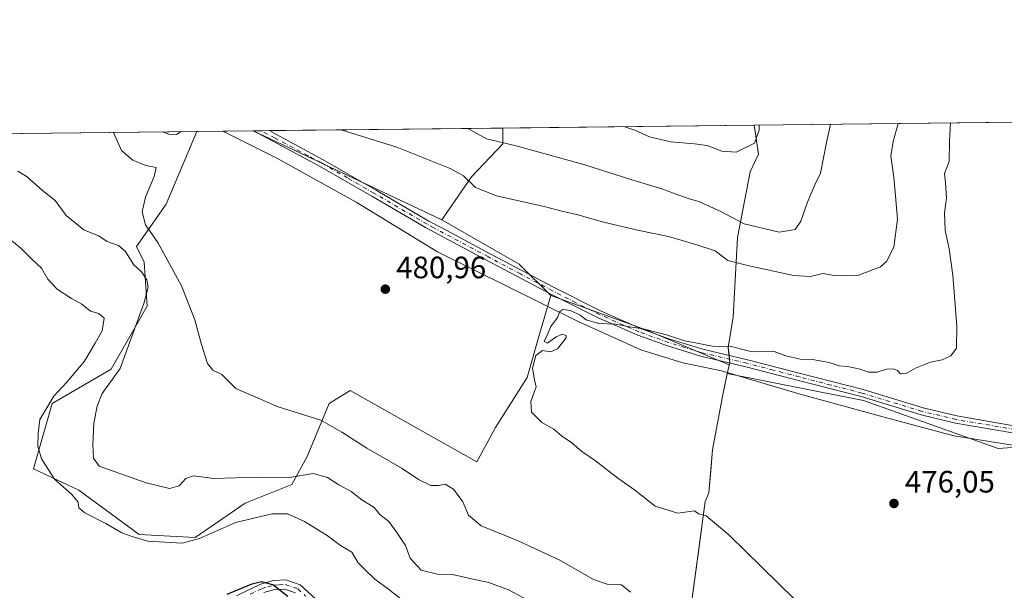
# Model space of a CAD drawing. Units: metres. Extents: x 576928 to 580392, y 4712663 to 4715017.
# Drawn here: x 577098 to 577417, y 4714832 to 4715017 of the extents above; entities that cross this region are included whole.
import ezdxf

# ---------------------------------------------------------------- set-up
doc = ezdxf.new("R2010")
doc.units = ezdxf.units.M
doc.header["$MEASUREMENT"] = 0
doc.linetypes.add('DGN Style 4', pattern=[2.6384748266838614, 1.318413404963828, -0.6592067024819142, 0.001648016756204785, -0.6592067024819142])
for name, color, linetype, lineweight in [('Camino Cxs', 7, 'Continuous', 0), ('Camino eje', 30, 'DGN Style 4', 13), ('Comarca CxS', 21, 'Continuous', 0), ('Comunidad Autónoma CxS', 142, 'Continuous', 0), ('Corriente natural lineal', 142, 'Continuous', 13), ('Cultivos herbáceos CxS', 92, 'Continuous', 0), ('Cultivos leñosos CxS', 92, 'Continuous', 0), ('Curva de nivel maestra', 30, 'Continuous', 30), ('Curva de nivel normal', 30, 'Continuous', 0), ('Huerta CxS', 92, 'Continuous', 0), ('Municipio', 91, 'Continuous', 13), ('Municipio CxS', 4, 'Continuous', 0), ('Pista no pavimentada Cxs', 111, 'Continuous', 0), ('Pista no pavimentada eje', 91, 'DGN Style 4', 0), ('Provincia CxS', 1, 'Continuous', 0), ('Punto de cota en terreno', 7, 'Continuous', 0), ('Rótulo de punto de cota en terreno', 7, 'Continuous', 0)]:
    doc.layers.add(name, color=color, linetype=linetype, lineweight=lineweight)
doc.styles.add('Style-Arial', font='txt')

# ---------------------------------------------------------------- blocks, each defined once
blk = doc.blocks.new('*U18')
at = {"layer": 'Cultivos leñosos CxS', "color": 92, "linetype": 'Continuous', "lineweight": 0}
for points in [[(577434.3820000002, 4714879.4439, 475.9496000000072), (577414.6009000001, 4714878.1019, 476.1561999999976), (577371.0412999997, 4714893.6063, 477.882700000002), (577366.6454999996, 4714894.4727, 477.8742999999959), (577326.9297000002, 4714902.301700001, 478.5032999999967), (577325.6765000002, 4714896.515100001, 478.8046999999933), (577325.2169000005, 4714894.3851, 478.7209000000003), (577322.1564999997, 4714877.614900001, 478.2102000000014), (577320.8963000001, 4714863.755100001, 479.2185999999929), (577319.7268000003, 4714860.9649, 479.5412000000069), (577317.8756999997, 4714847.122500001, 481.0335999999952), (577315.3195000002, 4714827.997099999, 482.7571000000025), (577312.0148999998, 4714803.274900001, 485.3479999999981), (577309.2547000004, 4714759.664100001, 491.7051999999967), (577308.5226999996, 4714700.7839, 500.1086000000069), (577308.8327000003, 4714695.1841, 501.3641999999964), (577309.8529000003, 4714676.354499999, 503.9719000000041), (577310.8523000004, 4714657.7741, 507.565499999997), (577311.3261000002, 4714653.781099999, 508.7151000000013), (577330.9748999998, 4714641.011700001, 503.8533000000025), (577334.6277000001, 4714638.6373, 503.3396999999969), (577365.7323000003, 4714612.9553, 498.0160000000033), (577385.4287, 4714596.691299999, 496.1817000000011), (577422.7281, 4714562.397100001, 490.1255999999995)], [(576927.8700000001, 4714978.07, 501.9511999999959), (577155.1261999998, 4714980.644900001, 484.885500000004), (577145.1520999996, 4714957.158500001, 483.8923000000068), (577135.5607000003, 4714943.456700001, 487.5209000000032), (577138.1133000003, 4714938.373299999, 488.7229999999981), (577139.0607000003, 4714924.0821, 491.0139000000054), (577127.3812999995, 4714903.717700001, 491.9085000000051), (577108.2270000001, 4714892.622099999, 495.597299999994), (577102.1778999995, 4714871.4417, 496.6113999999943), (577116.8815000001, 4714864.572699999, 493.1309000000037), (577136.4533000002, 4714850.2587, 494.148199999996), (577154.5992999999, 4714849.250700001, 494.6686000000045), (577170.7295000004, 4714860.3453, 491.5942000000068), (577185.8509000001, 4714866.3979, 490.0757000000012), (577190.8916999997, 4714875.474300001, 487.4133000000002), (577197.9489000002, 4714892.621099999, 483.9214999999967), (577204.7988999998, 4714896.782500001, 482.7516000000033), (577231.7768999999, 4714881.6063, 482.2782000000007), (577245.8158999998, 4714873.708900001, 482.5439999999944), (577251.7982999999, 4714884.817700001, 481.0883000000031), (577262.0528999995, 4714901.054300001, 480.6175999999978), (577265.8986000001, 4714914.299900001, 480.5564000000013), (577269.7443000004, 4714927.545100001, 480.7878000000055), (577300.5078999996, 4714916.4353, 480.5761999999959), (577327.5427999999, 4714905.131100001, 479.0145000000048), (577327.7166999998, 4714905.934900001, 479.1916000000056), (577327.4769000001, 4714908.4747, 479.7554999999993), (577327.2467999998, 4714910.7751, 480.2853999999934), (577328.8570999998, 4714920.555299999, 481.3138999999938), (577330.2071000002, 4714946.365300001, 488.3947999999946), (577334.3180999998, 4714967.585100001, 494.0426000000007), (577337.0380999995, 4714973.285499999, 495.0944000000018), (577335.8570999998, 4714981.3433, 496.5804999999964), (577335.6593000004, 4714982.690500001, 496.7090000000026), (577420.1826, 4714983.648200001, 479.3845000000001)]]:
    blk.add_polyline3d(points, dxfattribs=at)
blk.add_polyline3d([(577244.0904999999, 4714965.937700001, 486.0914000000049), (577234.4870999996, 4714952.065500001, 483.1236000000063), (577173.3432, 4714980.851299999, 484.3098000000027), (577254.2281, 4714981.7678, 493.186600000001), (577254.2281, 4714976.608700001, 491.2143000000069)], close=True, dxfattribs=at)
blk = doc.blocks.new('*U19')
at = {"layer": 'Cultivos herbáceos CxS', "color": 92, "linetype": 'Continuous', "lineweight": 0}
blk.add_polyline3d([(577422.7281, 4714562.397100001, 490.1255999999995), (577385.4287, 4714596.691299999, 496.1817000000011), (577365.7323000003, 4714612.9553, 498.0160000000033), (577334.6277000001, 4714638.6373, 503.3396999999969), (577330.9748999998, 4714641.011700001, 503.8533000000025), (577311.3261000002, 4714653.781099999, 508.7151000000013), (577310.8523000004, 4714657.7741, 507.565499999997), (577309.8529000003, 4714676.354499999, 503.9719000000041), (577308.8327000003, 4714695.1841, 501.3641999999964), (577308.5226999996, 4714700.7839, 500.1086000000069), (577309.2547000004, 4714759.664100001, 491.7051999999967), (577312.0148999998, 4714803.274900001, 485.3479999999981), (577315.3195000002, 4714827.997099999, 482.7571000000025), (577317.8756999997, 4714847.122500001, 481.0335999999952), (577319.7268000003, 4714860.9649, 479.5412000000069), (577320.8963000001, 4714863.755100001, 479.2185999999929), (577322.1564999997, 4714877.614900001, 478.2102000000014), (577325.2169000005, 4714894.3851, 478.7209000000003), (577325.6765000002, 4714896.515100001, 478.8046999999933), (577326.9297000002, 4714902.301700001, 478.5032999999967), (577366.6454999996, 4714894.4727, 477.8742999999959), (577371.0412999997, 4714893.6063, 477.882700000002), (577414.6009000001, 4714878.1019, 476.1561999999976), (577434.3820000002, 4714879.4439, 475.9496000000072)], dxfattribs=at)
blk = doc.blocks.new('5PATER')
at = {"layer": 'Huerta CxS', "linetype": 'Continuous', "lineweight": 0}
h = blk.add_hatch(color=51, dxfattribs=at)
edge = h.paths.add_edge_path()
edge.add_ellipse((0, 0), major_axis=(-0.1095731443231308, -0.1110710700762829), ratio=0.9994222409660322, start_angle=0, end_angle=360)

msp = doc.modelspace()

# ---------------------------------------------------------------- linework, layer by layer
at = {"layer": 'Camino Cxs', "color": 7, "linetype": 'Continuous', "lineweight": 0}
for points in [[(577168.0100999996, 4714830.350099999, 501.0173000000068), (577175.7301000003, 4714834.190099999, 500.4952000000048), (577179.9700999996, 4714835.350099999, 500.2660000000033), (577183.9700999996, 4714835.550100001, 500.2648999999947), (577188.6001000004, 4714833.9101, 500.2537000000011), (577193.6700999998, 4714829.340100001, 499.9063000000024)], [(577168.0100999996, 4714830.350099999, 501.0173000000068), (577175.7301000003, 4714834.190099999, 500.4952000000048), (577179.9700999996, 4714835.350099999, 500.2660000000033), (577183.9700999996, 4714835.550100001, 500.2648999999947), (577188.6001000004, 4714833.9101, 500.2537000000011), (577193.6700999998, 4714829.340100001, 499.9063000000024)], [(577187.0601000004, 4714831.3301, 500.4434999999939), (577183.5401, 4714832.5801, 500.5635000000038), (577180.4401000004, 4714832.4301, 500.6806999999972), (577176.7801000001, 4714831.420100001, 500.8815000000032)], [(577187.0601000004, 4714831.3301, 500.4434999999939), (577183.5401, 4714832.5801, 500.5635000000038), (577180.4401000004, 4714832.4301, 500.6806999999972), (577176.7801000001, 4714831.420100001, 500.8815000000032)]]:
    msp.add_polyline3d(points, dxfattribs=at)
at = {"layer": 'Camino eje', "color": 30, "linetype": 'DGN Style 4', "lineweight": 13}
msp.add_polyline3d([(577172.3951000003, 4714830.8851, 501.207899999994), (577176.2550999997, 4714832.8051, 500.7468999999983), (577178.0850999998, 4714833.3101, 500.5962), (577180.2050999999, 4714833.890100001, 500.4783000000025), (577181.7550999997, 4714833.965100001, 500.4505999999965), (577183.7550999997, 4714834.065099999, 500.4064999999973), (577187.8300999999, 4714832.620100001, 500.3203000000067), (577190.3651000002, 4714830.335100001, 500.1416000000027)], dxfattribs=at)
at = {"layer": 'Comarca CxS', "color": 21, "linetype": 'Continuous', "lineweight": 0, "flags": 128}
msp.add_lwpolyline([(577233.3063653562, 4712667.94985708), (576953.4500005789, 4712664.779982841), (576941.8746575763, 4713711.579248548), (576927.8700005794, 4714978.069982819), (577335.6537941477, 4714982.690431236), (578057.2899295645, 4714990.867025286), (580346.9200006053, 4715016.809982819), (580354.3646056778, 4714372.773690105), (580373.6600006048, 4712703.519982844), (579467.2594494909, 4712693.253374256), (579272.7658089579, 4712691.050385658)], close=True, dxfattribs=at)
at = {"layer": 'Comunidad Autónoma CxS', "color": 142, "linetype": 'Continuous', "lineweight": 0, "flags": 128}
msp.add_lwpolyline([(577233.3063653562, 4712667.94985708), (576953.4500005789, 4712664.779982841), (576941.8746575763, 4713711.579248548), (576927.8700005794, 4714978.069982819), (577335.6537941477, 4714982.690431236), (578057.2899295645, 4714990.867025286), (580346.9200006053, 4715016.809982819), (580354.3646056778, 4714372.773690105), (580373.6600006048, 4712703.519982844), (579467.2594494909, 4712693.253374256), (579272.7658089579, 4712691.050385658)], close=True, dxfattribs=at)
at = {"layer": 'Corriente natural lineal', "color": 142, "linetype": 'Continuous', "lineweight": 13}
msp.add_polyline3d([(577163.5005999999, 4714980.739800001, 484.3029999999999), (577181.3000999996, 4714971.880100001, 483.817200000005), (577206.7200999996, 4714957.7301, 483.0478000000003), (577233.0800999999, 4714941.710100001, 482.8539000000019), (577278.4301000005, 4714919.2501, 480.4284000000043), (577298.8901000004, 4714910.0101, 479.7369999999937), (577312.5201000003, 4714905.800100001, 479.4478999999993), (577325.0800999999, 4714903.200099999, 478.7648999999947), (577349.8000999996, 4714895.840100001, 478.1310999999987), (577376.5201000003, 4714888.5001, 477.3512999999948), (577400.3000999996, 4714882.210100001, 476.6811000000016), (577422.7401000002, 4714878.5801, 476.2250000000058), (577435.8300999999, 4714875.3101, 475.8499000000011), (577443.5263, 4714872.394900001, 475.6214999999939), (577453.6338999998, 4714866.521299999, 475.0025000000023)], dxfattribs=at)
at = {"layer": 'Cultivos herbáceos CxS', "color": 92, "linetype": 'Continuous', "lineweight": 0, "extrusion": (0.06938067575415055, 0.0007862325876393725, 0.9975899476589645), "elevation": 44234.2010044029, "flags": 128}
msp.add_lwpolyline([(4708137.938900576, -628992.2418766862), (4708137.938900576, -629000.6370471801)], dxfattribs=at)
at = {"layer": 'Cultivos herbáceos CxS', "color": 92, "linetype": 'Continuous', "lineweight": 0, "extrusion": (-0.0006907925655726835, -7.825590043693115e-06, 0.9999997613721674), "elevation": 48.70512276385602, "flags": 128}
msp.add_lwpolyline([(577163.6974433091, 4714980.740325521), (577173.5399456584, 4714980.851825519)], dxfattribs=at)
at = {"layer": 'Cultivos herbáceos CxS', "color": 92, "linetype": 'Continuous', "lineweight": 0, "extrusion": (0.01587785386583269, -0.00747511458785253, 0.9998459963506949), "elevation": -25596.51293614925, "flags": 128}
msp.add_lwpolyline([(4511717.69909291, 1485907.788033738), (4511717.69909291, 1485840.196214262)], dxfattribs=at)
at = {"layer": 'Cultivos herbáceos CxS', "color": 92, "linetype": 'Continuous', "lineweight": 0, "extrusion": (-0.07313306630254056, -0.1982641573310406, 0.9774164304588913), "elevation": -976548.7131952217, "flags": 128}
msp.add_lwpolyline([(-1090154.587651408, 4519058.359022163), (-1090126.075933469, 4519053.409237318), (-1090113.023223993, 4519047.30576457)], dxfattribs=at)
at = {"layer": 'Cultivos herbáceos CxS', "color": 92, "linetype": 'Continuous', "lineweight": 0}
msp.add_polyline3d([(577234.4870999996, 4714952.065500001, 483.1236000000063), (577259.5626999997, 4714937.659299999, 482.0776000000042), (577269.7443000004, 4714927.545100001, 480.7878000000055), (577265.8986000001, 4714914.299900001, 480.5564000000013), (577262.0528999995, 4714901.054300001, 480.6175999999978), (577251.7982999999, 4714884.817700001, 481.0883000000031), (577245.8158999998, 4714873.708900001, 482.5439999999944), (577231.7768999999, 4714881.6063, 482.2782000000007), (577204.7988999998, 4714896.782500001, 482.7516000000033), (577197.9489000002, 4714892.621099999, 483.9214999999967), (577190.8916999997, 4714875.474300001, 487.4133000000002), (577185.8509000001, 4714866.3979, 490.0757000000012), (577170.7295000004, 4714860.3453, 491.5942000000068), (577154.5992999999, 4714849.250700001, 494.6686000000045), (577136.4533000002, 4714850.2587, 494.148199999996), (577116.8815000001, 4714864.572699999, 493.1309000000037), (577102.1778999995, 4714871.4417, 496.6113999999943), (577108.2270000001, 4714892.622099999, 495.597299999994), (577127.3812999995, 4714903.717700001, 491.9085000000051), (577139.0607000003, 4714924.0821, 491.0139000000054), (577138.1133000003, 4714938.373299999, 488.7229999999981), (577135.5607000003, 4714943.456700001, 487.5209000000032), (577145.1520999996, 4714957.158500001, 483.8923000000068), (577155.1261999998, 4714980.644900001, 484.885500000004), (577173.3432, 4714980.851299999, 484.3098000000027)], close=True, dxfattribs=at)
for points in [[(577155.1262999997, 4714980.645099999, 484.8855999999942), (577145.1520999996, 4714957.158500001, 483.8923000000068), (577135.5607000003, 4714943.456700001, 487.5209000000032), (577138.1133000003, 4714938.373299999, 488.7229999999981), (577139.0607000003, 4714924.0821, 491.0139000000054), (577127.3812999995, 4714903.717700001, 491.9085000000051), (577108.2270000001, 4714892.622099999, 495.597299999994), (577102.1778999995, 4714871.4417, 496.6113999999943), (577116.8815000001, 4714864.572699999, 493.1309000000037), (577136.4533000002, 4714850.2587, 494.148199999996), (577154.5992999999, 4714849.250700001, 494.6686000000045), (577170.7295000004, 4714860.3453, 491.5942000000068), (577185.8509000001, 4714866.3979, 490.0757000000012), (577190.8916999997, 4714875.474300001, 487.4133000000002), (577197.9489000002, 4714892.621099999, 483.9214999999967), (577204.7988999998, 4714896.782500001, 482.7516000000033), (577231.7768999999, 4714881.6063, 482.2782000000007), (577245.8158999998, 4714873.708900001, 482.5439999999944), (577251.7982999999, 4714884.817700001, 481.0883000000031), (577262.0528999995, 4714901.054300001, 480.6175999999978), (577265.8986000001, 4714914.299900001, 480.5564000000013), (577269.7443000004, 4714927.545100001, 480.7878000000055)], [(577434.3820000002, 4714879.4439, 475.9496000000072), (577414.6009000001, 4714878.1019, 476.1561999999976), (577371.0412999997, 4714893.6063, 477.882700000002), (577366.6454999996, 4714894.4727, 477.8742999999959), (577326.9297000002, 4714902.301700001, 478.5032999999967), (577325.6765000002, 4714896.515100001, 478.8046999999933), (577325.2169000005, 4714894.3851, 478.7209000000003), (577322.1564999997, 4714877.614900001, 478.2102000000014), (577320.8963000001, 4714863.755100001, 479.2185999999929), (577319.7268000003, 4714860.9649, 479.5412000000069), (577317.8756999997, 4714847.122500001, 481.0335999999952), (577315.3195000002, 4714827.997099999, 482.7571000000025), (577312.0148999998, 4714803.274900001, 485.3479999999981), (577309.2547000004, 4714759.664100001, 491.7051999999967), (577308.5226999996, 4714700.7839, 500.1086000000069), (577308.8327000003, 4714695.1841, 501.3641999999964), (577309.8529000003, 4714676.354499999, 503.9719000000041), (577310.8523000004, 4714657.7741, 507.565499999997), (577311.3261000002, 4714653.781099999, 508.7151000000013), (577330.9748999998, 4714641.011700001, 503.8533000000025), (577334.6277000001, 4714638.6373, 503.3396999999969), (577365.7323000003, 4714612.9553, 498.0160000000033), (577385.4287, 4714596.691299999, 496.1817000000011), (577422.7281, 4714562.397100001, 490.1255999999995)]]:
    msp.add_polyline3d(points, dxfattribs=at)
at = {"layer": 'Cultivos leñosos CxS', "color": 92, "linetype": 'Continuous', "lineweight": 0, "extrusion": (-0.1150988877839484, -0.001304233672467454, 0.99335318241068), "elevation": -72100.8491308942, "flags": 128}
msp.add_lwpolyline([(-4708138.403283213, 626429.946704931), (-4708138.403283213, 626506.185813971)], dxfattribs=at)
at = {"layer": 'Cultivos leñosos CxS', "color": 92, "linetype": 'Continuous', "lineweight": 0, "extrusion": (-0.04321019337597782, -0.0004896163324833085, 0.9990658834452599), "elevation": -26759.07299794535, "flags": 128}
msp.add_lwpolyline([(-4708138.643399839, 630071.6025311447), (-4708138.643399838, 630153.1151007925)], dxfattribs=at)
at = {"layer": 'Cultivos leñosos CxS', "color": 92, "linetype": 'Continuous', "lineweight": 0, "extrusion": (0.2007677104599583, 0.002274822015197948, 0.9796362343346972), "elevation": 127122.6990444984, "flags": 128}
msp.add_lwpolyline([(4708138.908799918, -617775.2963382246), (4708138.908799918, -617861.582066058)], dxfattribs=at)
at = {"layer": 'Cultivos leñosos CxS', "color": 92, "linetype": 'Continuous', "lineweight": 0, "extrusion": (0.07487411080006769, 0.0008483524229452793, 0.9971926332610294), "elevation": 47697.46637074195, "flags": 128}
msp.add_lwpolyline([(4708139.055625595, -628502.82760972), (4708139.055625595, -628730.7382252358)], dxfattribs=at)
at = {"layer": 'Cultivos leñosos CxS', "color": 92, "linetype": 'Continuous', "lineweight": 0, "extrusion": (0.01587785386583269, -0.00747511458785253, 0.9998459963506949), "elevation": -25596.51293614925, "flags": 128}
msp.add_lwpolyline([(4511717.69909291, 1485907.788033738), (4511717.69909291, 1485840.196214262)], dxfattribs=at)
at = {"layer": 'Cultivos leñosos CxS', "color": 92, "linetype": 'Continuous', "lineweight": 0, "extrusion": (-0.01911078592313093, -0.0002141618364431308, 0.9998173493174182), "elevation": -11555.78381794606, "flags": 128}
msp.add_lwpolyline([(-4708217.230287217, 629865.6261091029), (-4708217.230287217, 629865.7778463432)], dxfattribs=at)
at = {"layer": 'Cultivos leñosos CxS', "color": 92, "linetype": 'Continuous', "lineweight": 0, "extrusion": (-0.01953109482525114, -0.0002216161624917245, 0.9998092254131303), "elevation": -11833.52591497949, "flags": 128}
msp.add_lwpolyline([(-4708128.681311572, 630522.1722436349), (-4708128.681311572, 630524.6757823662)], dxfattribs=at)
at = {"layer": 'Cultivos leñosos CxS', "color": 92, "linetype": 'Continuous', "lineweight": 0, "elevation": 484.3616000000038, "flags": 128}
msp.add_lwpolyline([(577175.9977000002, 4714980.8814), (577176.0000999998, 4714980.881200001)], dxfattribs=at)
at = {"layer": 'Cultivos leñosos CxS', "color": 92, "linetype": 'Continuous', "lineweight": 0, "extrusion": (-0.01974962937090409, -0.0002251007546687859, 0.999804931708862), "elevation": -11976.09072195252, "flags": 128}
msp.add_lwpolyline([(-4708096.590648103, 630761.5604631229), (-4708096.590648102, 630764.0616134304)], dxfattribs=at)
at = {"layer": 'Cultivos leñosos CxS', "color": 92, "linetype": 'Continuous', "lineweight": 0, "extrusion": (-0.07313306630254056, -0.1982641573310406, 0.9774164304588913), "elevation": -976548.7131952217, "flags": 128}
msp.add_lwpolyline([(-1090154.587651408, 4519058.359022163), (-1090126.075933469, 4519053.409237318), (-1090113.023223993, 4519047.30576457)], dxfattribs=at)
at = {"layer": 'Cultivos leñosos CxS', "color": 92, "linetype": 'Continuous', "lineweight": 0}
msp.add_polyline3d([(577269.7443000004, 4714927.545100001, 480.7878000000055), (577259.5626999997, 4714937.659299999, 482.0776000000042), (577234.4870999996, 4714952.065500001, 483.1236000000063), (577244.0904999999, 4714965.937700001, 486.0914000000049), (577254.2281, 4714976.608700001, 491.2143000000069), (577254.2281, 4714981.7678, 493.186600000001), (577335.6593000004, 4714982.690500001, 496.7090000000026), (577335.8570999998, 4714981.3433, 496.5804999999964), (577337.0380999995, 4714973.285499999, 495.0944000000018), (577334.3180999998, 4714967.585100001, 494.0426000000007), (577330.2071000002, 4714946.365300001, 488.3947999999946), (577328.8570999998, 4714920.555299999, 481.3138999999938), (577327.2467999998, 4714910.7751, 480.2853999999934), (577327.4769000001, 4714908.4747, 479.7554999999993), (577327.7166999998, 4714905.934900001, 479.1916000000056), (577327.5427999999, 4714905.131100001, 479.0145000000048), (577300.5078999996, 4714916.4353, 480.5761999999959)], close=True, dxfattribs=at)
for points in [[(577254.2281, 4714981.767899999, 493.1867000000057), (577254.2281, 4714976.608700001, 491.2143000000069), (577244.0904999999, 4714965.937700001, 486.0914000000049), (577234.4870999996, 4714952.065500001, 483.1236000000063)], [(577254.2281, 4714981.767899999, 493.1867000000057), (577254.2281, 4714976.608700001, 491.2143000000069), (577244.0904999999, 4714965.937700001, 486.0914000000049), (577234.4870999996, 4714952.065500001, 483.1236000000063)], [(577269.7443000004, 4714927.545100001, 480.7878000000055), (577300.5078999996, 4714916.4353, 480.5761999999959), (577327.5427999999, 4714905.131100001, 479.0145000000048), (577327.7166999998, 4714905.934900001, 479.1916000000056), (577327.4769000001, 4714908.4747, 479.7554999999993), (577327.2467999998, 4714910.7751, 480.2853999999934), (577328.8570999998, 4714920.555299999, 481.3138999999938), (577330.2071000002, 4714946.365300001, 488.3947999999946), (577334.3180999998, 4714967.585100001, 494.0426000000007), (577337.0380999995, 4714973.285499999, 495.0944000000018), (577335.8570999998, 4714981.3433, 496.5804999999964), (577335.6593000004, 4714982.6906, 496.7090000000026)], [(577269.7443000004, 4714927.545100001, 480.7878000000055), (577300.5078999996, 4714916.4353, 480.5761999999959), (577327.5427999999, 4714905.131100001, 479.0145000000048), (577327.7166999998, 4714905.934900001, 479.1916000000056), (577327.4769000001, 4714908.4747, 479.7554999999993), (577327.2467999998, 4714910.7751, 480.2853999999934), (577328.8570999998, 4714920.555299999, 481.3138999999938), (577330.2071000002, 4714946.365300001, 488.3947999999946), (577334.3180999998, 4714967.585100001, 494.0426000000007), (577337.0380999995, 4714973.285499999, 495.0944000000018), (577335.8570999998, 4714981.3433, 496.5804999999964), (577335.6593000004, 4714982.6906, 496.7090000000026)], [(577155.1262999997, 4714980.645099999, 484.8855999999942), (577145.1520999996, 4714957.158500001, 483.8923000000068), (577135.5607000003, 4714943.456700001, 487.5209000000032), (577138.1133000003, 4714938.373299999, 488.7229999999981), (577139.0607000003, 4714924.0821, 491.0139000000054), (577127.3812999995, 4714903.717700001, 491.9085000000051), (577108.2270000001, 4714892.622099999, 495.597299999994), (577102.1778999995, 4714871.4417, 496.6113999999943), (577116.8815000001, 4714864.572699999, 493.1309000000037), (577136.4533000002, 4714850.2587, 494.148199999996), (577154.5992999999, 4714849.250700001, 494.6686000000045), (577170.7295000004, 4714860.3453, 491.5942000000068), (577185.8509000001, 4714866.3979, 490.0757000000012), (577190.8916999997, 4714875.474300001, 487.4133000000002), (577197.9489000002, 4714892.621099999, 483.9214999999967), (577204.7988999998, 4714896.782500001, 482.7516000000033), (577231.7768999999, 4714881.6063, 482.2782000000007), (577245.8158999998, 4714873.708900001, 482.5439999999944), (577251.7982999999, 4714884.817700001, 481.0883000000031), (577262.0528999995, 4714901.054300001, 480.6175999999978), (577265.8986000001, 4714914.299900001, 480.5564000000013), (577269.7443000004, 4714927.545100001, 480.7878000000055)], [(577434.3820000002, 4714879.4439, 475.9496000000072), (577414.6009000001, 4714878.1019, 476.1561999999976), (577371.0412999997, 4714893.6063, 477.882700000002), (577366.6454999996, 4714894.4727, 477.8742999999959), (577326.9297000002, 4714902.301700001, 478.5032999999967), (577325.6765000002, 4714896.515100001, 478.8046999999933), (577325.2169000005, 4714894.3851, 478.7209000000003), (577322.1564999997, 4714877.614900001, 478.2102000000014), (577320.8963000001, 4714863.755100001, 479.2185999999929), (577319.7268000003, 4714860.9649, 479.5412000000069), (577317.8756999997, 4714847.122500001, 481.0335999999952), (577315.3195000002, 4714827.997099999, 482.7571000000025), (577312.0148999998, 4714803.274900001, 485.3479999999981), (577309.2547000004, 4714759.664100001, 491.7051999999967), (577308.5226999996, 4714700.7839, 500.1086000000069), (577308.8327000003, 4714695.1841, 501.3641999999964), (577309.8529000003, 4714676.354499999, 503.9719000000041), (577310.8523000004, 4714657.7741, 507.565499999997), (577311.3261000002, 4714653.781099999, 508.7151000000013), (577330.9748999998, 4714641.011700001, 503.8533000000025), (577334.6277000001, 4714638.6373, 503.3396999999969), (577365.7323000003, 4714612.9553, 498.0160000000033), (577385.4287, 4714596.691299999, 496.1817000000011), (577422.7281, 4714562.397100001, 490.1255999999995)]]:
    msp.add_polyline3d(points, dxfattribs=at)
at = {"layer": 'Curva de nivel maestra', "color": 30, "linetype": 'Continuous', "lineweight": 30, "elevation": 500, "flags": 128}
msp.add_lwpolyline([(577184.5999999996, 4714830.1801), (577179.6900000004, 4714833.940099999), (577176.0999999996, 4714834.970100001), (577172.6600000003, 4714834.110099999), (577164.79, 4714830.860099999)], dxfattribs=at)
at = {"layer": 'Curva de nivel normal', "color": 30, "linetype": 'Continuous', "lineweight": 0, "flags": 128}
for points, elevation in [([(577382.2368999999, 4714983.2183), (577380.6100000005, 4714977.370100001), (577379.8300000001, 4714972.700099999), (577380.8300000001, 4714965.850099999), (577381.4400000004, 4714959.840100001), (577382.0599999996, 4714952.280099999), (577380.9000000004, 4714943.2501), (577378.4500000002, 4714938.5801), (577376.5199999996, 4714936.840100001), (577369.2300000004, 4714933.9901), (577365.1799999997, 4714933.890100001), (577361.5, 4714934.0801), (577357.8300000001, 4714934.7301), (577353.8300000001, 4714933.6801), (577348.3899999997, 4714934.0801), (577333.9800000004, 4714937.140100001), (577327.0599999996, 4714938.860099999), (577322.9600000001, 4714942.0601), (577316.7699999996, 4714944.0701), (577307.8899999997, 4714946.6601), (577298.3399999999, 4714948.600099999), (577286.8200000003, 4714951.3301), (577278.1900000004, 4714953.8101), (577273.7300000004, 4714954.7501), (577268.0199999996, 4714956.290100001), (577252.2000000002, 4714959.850099999), (577245.3600000005, 4714962.540100001), (577241.4400000004, 4714966.2501), (577237.1399999997, 4714968.6501), (577219.9500000002, 4714975.550100001), (577201.8739999998, 4714981.1746)], 485), ([(577242.8520999998, 4714981.638900001), (577248.9100000003, 4714978.2301), (577258.54, 4714975.9901), (577280.7599999999, 4714969.8301), (577295.6399999997, 4714965.0801), (577305.75, 4714962.110099999), (577310, 4714960.440099999), (577314.6200000001, 4714958.8201), (577317.6500000004, 4714958.020099999), (577324.8700000001, 4714954.800100001), (577332.3799999999, 4714950.7501), (577343.6900000004, 4714948.0801), (577348.9199999999, 4714948.9001), (577350.7199999997, 4714951.5801), (577352.8600000005, 4714957.800100001), (577355.3099999996, 4714963.4301), (577357.0899999999, 4714967.200099999), (577359.0599999996, 4714977.120100001), (577360.2934999998, 4714982.969699999)], 490), ([(577348.8200000003, 4714829.170100001), (577327.4600000001, 4714850.0801), (577320.0499999998, 4714856.3201), (577317.5999999996, 4714856.880100001), (577316.3099999996, 4714857.920100001), (577310.9100000003, 4714857.1601), (577303.5099999999, 4714859.380100001), (577296.8200000003, 4714864.7401), (577291.4500000002, 4714868.420100001), (577284.25, 4714874.040100001), (577279.7999999998, 4714877.100099999), (577276.5999999996, 4714879.850099999), (577273.2300000004, 4714882.1501), (577270.75, 4714884.340100001), (577266.9000000004, 4714886.4801), (577263.5199999996, 4714889.870100001), (577263.2800000003, 4714893.270099999), (577264.9699999997, 4714897.9901), (577264.5099999999, 4714900.3101), (577263.7999999998, 4714904.020099999), (577264.8600000005, 4714908.130100001), (577267.1100000005, 4714909.8201), (577269.6799999997, 4714909.390100001), (577271.8899999997, 4714910.2601), (577274.6900000004, 4714913.890100001), (577274.6900000004, 4714914.640100001), (577273.54, 4714915.100099999), (577271.4800000004, 4714914.2401), (577268.6900000004, 4714912.200099999), (577267.6600000003, 4714912.700099999), (577268.5800000001, 4714914.7601), (577269.7800000003, 4714917.520099999), (577271.9199999999, 4714920.450099999), (577272.7100000001, 4714922.4001), (577273.6799999997, 4714923.0701), (577276.0999999996, 4714922.770099999), (577279.2400000002, 4714921.1601), (577281.1699999999, 4714919.7501), (577285.3200000003, 4714918.540100001), (577290.8099999996, 4714918.300100001), (577294.7000000002, 4714917.590100001), (577300.0899999999, 4714916.6801), (577307.2800000003, 4714914.880100001), (577313.0099999999, 4714912.940099999), (577317.1500000004, 4714912.120100001), (577322, 4714911.220100001), (577328.3300000001, 4714911.120100001), (577331.4699999997, 4714910.2501), (577334.9900000002, 4714909.340100001), (577337.9000000004, 4714909.5801), (577342.0800000001, 4714909.4101), (577345.8300000001, 4714908.0801), (577350.5499999998, 4714906.960100001), (577354.5199999996, 4714906.840100001), (577359.9299999997, 4714905.850099999), (577363.1699999999, 4714904.780099999), (577365.8799999999, 4714904.550100001), (577369.9600000001, 4714903.700099999), (577372.7000000002, 4714902.790100001), (577375.4699999997, 4714902.710100001), (577378.4600000001, 4714903.6801), (577380.6200000001, 4714903.880100001), (577382.0700000003, 4714903.3301), (577383.0099999999, 4714902.270099999), (577384.8399999999, 4714902.3201), (577387.8799999999, 4714904.030099999), (577392.7100000001, 4714905.9801), (577396.54, 4714906.800100001), (577399.2699999996, 4714908.050100001), (577401.0999999996, 4714910.5001), (577401.2999999998, 4714917.620100001), (577399.9100000003, 4714934.200099999), (577398.7800000003, 4714942.700099999), (577397.4299999997, 4714948.6501), (577397.2800000003, 4714954.3201), (577397.9400000004, 4714959.020099999), (577397.5999999996, 4714964.140100001), (577397.3099999996, 4714967.020099999), (577398.7400000002, 4714970.970100001), (577398.8399999999, 4714977.5701), (577399.1622000001, 4714983.4101)], 480), ([(577293.4511000002, 4714982.212200001), (577296.9900000002, 4714981.030099999), (577301.75, 4714978.880100001), (577308.6699999999, 4714977.270099999), (577316.2699999996, 4714976.640100001), (577320.3899999997, 4714976.100099999), (577325.2000000002, 4714974.2501), (577329.7400000002, 4714973.9001), (577335.7800000003, 4714976.860099999), (577337.1900000004, 4714981.120100001), (577337.1983000003, 4714982.708000001)], 495), ([(577128.1489000004, 4714980.339299999), (577130.7800000003, 4714974.540100001), (577134.3899999997, 4714971.4101), (577138.6500000004, 4714969.6601), (577141.9100000003, 4714968.9901), (577141.3099999996, 4714966.130100001), (577138.4500000002, 4714959.4101), (577137.4299999997, 4714954.6501), (577138.5199999996, 4714950.4801), (577142.5300000003, 4714944.690099999), (577150.1900000004, 4714930.670100001), (577154.4900000002, 4714919.710100001), (577156.6399999997, 4714911.670100001), (577158.5300000003, 4714905.590100001), (577160.3399999999, 4714903.370100001), (577163.25, 4714902.0001), (577167.7599999999, 4714897.5001), (577181.4600000001, 4714891.590100001), (577195.2599999999, 4714887.2601), (577202.0999999996, 4714883.340100001), (577210.2300000004, 4714878.140100001), (577221.6500000004, 4714871.5801), (577226.9299999997, 4714868.030099999), (577230.9400000004, 4714866.110099999), (577233.4000000004, 4714866.050100001), (577235.5099999999, 4714866.5101), (577238.2199999997, 4714864.860099999), (577241.2199999997, 4714860.8201), (577243.0599999996, 4714856.440099999), (577247.2599999999, 4714853.0001), (577259.1500000004, 4714848.200099999), (577272.6500000004, 4714841.9101), (577283.54, 4714835.700099999), (577288.04, 4714834.1501), (577292.7000000002, 4714833.960100001), (577295.5800000001, 4714831.600099999)], 485), ([(577150.0755000003, 4714980.5877), (577148.5300000003, 4714979.640100001), (577146.0599999996, 4714979.8201), (577143.9698999999, 4714980.5185)], 485), ([(577264.1399999997, 4714828.0701), (577256.0300000003, 4714832.290100001), (577249.7400000002, 4714834.6601), (577244.0599999996, 4714835.840100001), (577237.8899999997, 4714837.3101), (577233.0700000003, 4714837.420100001), (577227.79, 4714838.7301), (577224.25, 4714842.5701), (577222.7300000004, 4714846.710100001), (577219.9500000002, 4714850.9001), (577217.3200000003, 4714854.4901), (577214.4400000004, 4714856.720100001), (577212.6100000005, 4714858.920100001), (577208.5499999998, 4714861.460100001), (577205.1100000005, 4714864.190099999), (577201.0999999996, 4714866.3101), (577197.4400000004, 4714868.700099999), (577192.7699999996, 4714869.950099999), (577185.1600000003, 4714868.6601), (577174.6200000001, 4714868.7601), (577160.6500000004, 4714868.4101), (577154, 4714869.2601), (577151.5999999996, 4714868.350099999), (577149.4400000004, 4714866.020099999), (577146.3200000003, 4714865.0801), (577138.6699999999, 4714866.920100001), (577123.4699999997, 4714872.370100001), (577121.6900000004, 4714874.920100001), (577121.4100000003, 4714879.280099999), (577121.7800000003, 4714886.2501), (577122.8300000001, 4714891.7501), (577124.4900000002, 4714895.8301), (577130.3399999999, 4714903.940099999), (577138.0099999999, 4714924.9801), (577139.3799999999, 4714930.270099999), (577138.9199999999, 4714932.590100001), (577137.2699999996, 4714935.120100001), (577134.7100000001, 4714937.460100001), (577131.8799999999, 4714941.880100001), (577129.8099999996, 4714943.710100001), (577126.0899999999, 4714944.9901), (577123.2699999996, 4714946.840100001), (577118.5700000003, 4714948.800100001), (577112.8300000001, 4714953.4101), (577109.2100000001, 4714958.2601), (577105.1200000001, 4714961.590100001), (577100.2000000002, 4714965.920100001), (577097.1799999997, 4714967.8301)], 490), ([(577221.7300000004, 4714828.940099999), (577217.2400000002, 4714832.600099999), (577212.7699999996, 4714835.8101), (577209.5700000003, 4714838.890100001), (577207.4199999999, 4714841.100099999), (577205.2800000003, 4714844.4801), (577201.6200000001, 4714846.6601), (577197.3799999999, 4714849.960100001), (577190.0099999999, 4714854.460100001), (577184.5199999996, 4714856.940099999), (577179.5199999996, 4714856.970100001), (577167.6299999999, 4714854.120100001), (577156.04, 4714848.9901), (577150.3399999999, 4714847.440099999), (577139.29, 4714848.0601), (577134.5199999996, 4714849.4301), (577130.8200000003, 4714850.7301), (577125.6399999997, 4714853.7501), (577118.8099999996, 4714857.270099999), (577116.9400000004, 4714858.860099999), (577116.7199999997, 4714860.6601), (577114.6600000003, 4714863.170100001), (577108.9800000004, 4714868.1801), (577104.7999999998, 4714874.700099999), (577103.6200000001, 4714878.850099999), (577103.7000000002, 4714882.920100001), (577104.3099999996, 4714887.470100001), (577108.8600000005, 4714895.0001), (577113.0499999998, 4714899.5801), (577118.7000000002, 4714906.3201), (577122.2199999997, 4714912.190099999), (577124.4199999999, 4714916.170100001), (577125.1100000005, 4714920.220100001), (577123.3399999999, 4714921.7401), (577120.6799999997, 4714922.450099999), (577117.8399999999, 4714924.7301), (577114.5099999999, 4714926.600099999), (577109.8799999999, 4714929.6601), (577106.8600000005, 4714932.840100001), (577104.8200000003, 4714936.370100001), (577101.6799999997, 4714939.300100001), (577098.2199999997, 4714942.780099999), (577094.5899999999, 4714945.8201)], 495)]:
    msp.add_lwpolyline(points, dxfattribs=dict(at, elevation=elevation))
at = {"layer": 'Municipio', "color": 91, "linetype": 'Continuous', "lineweight": 13, "flags": 128}
msp.add_lwpolyline([(577312.0070000002, 4714803.261000002), (577319.7210000012, 4714860.953000002), (577320.8880000017, 4714863.743000002), (577321.5360000023, 4714870.888000002), (577322.1440000006, 4714877.598000002), (577325.2040000004, 4714894.366000002), (577325.6670000016, 4714896.501), (577327.1160000013, 4714903.168000001), (577327.7140000005, 4714905.924000002), (577327.468000002, 4714908.460000002), (577327.2440000012, 4714910.76), (577328.8490000021, 4714920.543), (577330.1989999999, 4714946.352999999), (577331.9309999997, 4714955.285000001), (577334.314000001, 4714967.566000001), (577337.0320000014, 4714973.271000001), (577336.2820000004, 4714978.399000002), (577335.6537941482, 4714982.690431235)], dxfattribs=at)
msp.add_lwpolyline([(577312.0070000002, 4714803.261000002), (577319.7210000012, 4714860.953000002), (577320.8880000017, 4714863.743000002), (577321.5360000023, 4714870.888000002), (577322.1440000006, 4714877.598000002), (577325.2040000004, 4714894.366000002), (577325.6670000016, 4714896.501), (577327.1160000013, 4714903.168000001), (577327.7140000005, 4714905.924000002), (577327.468000002, 4714908.460000002), (577327.2440000012, 4714910.76), (577328.8490000021, 4714920.543), (577330.1989999999, 4714946.352999999), (577331.9309999997, 4714955.285000001), (577334.314000001, 4714967.566000001), (577337.0320000014, 4714973.271000001), (577336.2820000004, 4714978.399000002), (577335.6537941482, 4714982.690431235)], dxfattribs=at)
at = {"layer": 'Municipio CxS', "color": 4, "linetype": 'Continuous', "lineweight": 0, "flags": 128}
for points in [[(577312.0069999996, 4714803.261000001), (577319.7210000006, 4714860.953000001), (577320.8880000011, 4714863.743000001), (577321.5359999995, 4714870.888), (577322.1439999999, 4714877.598), (577325.2039999998, 4714894.366000001), (577325.6670000011, 4714896.500999999), (577327.1160000007, 4714903.168000001), (577327.7139999999, 4714905.924000002), (577327.4680000015, 4714908.460000001), (577327.2440000006, 4714910.759999999), (577328.8489999993, 4714920.542999999), (577330.1989999993, 4714946.353), (577331.9309999992, 4714955.285), (577334.3140000005, 4714967.565999999), (577337.0319999986, 4714973.270999999), (577336.2819999999, 4714978.399000001), (577335.6537941477, 4714982.690431236), (578057.2899295645, 4714990.867025286)], [(576941.8746575763, 4713711.579248548), (576927.8700005794, 4714978.069982819), (577335.6537941477, 4714982.690431236), (577336.2819999999, 4714978.399000001), (577337.0319999986, 4714973.270999999), (577334.3140000005, 4714967.565999999), (577331.9309999992, 4714955.285), (577330.1989999993, 4714946.353), (577328.8489999993, 4714920.542999999), (577327.2440000006, 4714910.759999999), (577327.4680000015, 4714908.460000001), (577327.7139999999, 4714905.924000002), (577327.1160000007, 4714903.168000001), (577325.6670000011, 4714896.500999999), (577325.2039999998, 4714894.366000001), (577322.1439999999, 4714877.598), (577321.5359999995, 4714870.888), (577320.8880000011, 4714863.743000001), (577319.7210000006, 4714860.953000001), (577312.0069999996, 4714803.261000001)]]:
    msp.add_lwpolyline(points, dxfattribs=at)
at = {"layer": 'Pista no pavimentada Cxs', "color": 111, "linetype": 'Continuous', "lineweight": 0, "extrusion": (0.002976152189628259, 3.371046215227046e-05, 0.9999955706810651), "elevation": 2361.155098127408, "flags": 128}
msp.add_lwpolyline([(577169.4968249939, 4714980.776183411), (577174.5026471685, 4714980.832883412)], dxfattribs=at)
at = {"layer": 'Pista no pavimentada Cxs', "color": 111, "linetype": 'Continuous', "lineweight": 0}
for points in [[(577419.9401000004, 4714883.040100001, 476.4903000000049), (577400.7901, 4714886.290100001, 477.1282999999967), (577389.6901000004, 4714888.940099999, 477.8086000000039), (577370.2901, 4714894.860099999, 478.0941000000021), (577350.0301000001, 4714900.0801, 478.7016000000004), (577332.9501, 4714904.530099999, 479.0555000000023), (577318.3400999998, 4714907.940099999, 479.2712999999931), (577307.5201000003, 4714911.2601, 479.7173000000039), (577297.9001000002, 4714914.7301, 480.1257000000041), (577285.0701000001, 4714920.3301, 480.6454999999987), (577269.7401000002, 4714928.030099999, 480.7758000000031), (577248.9801000003, 4714939.020099999, 482.2329000000027), (577229.1401000004, 4714949.620100001, 482.8298999999971), (577211.8400999998, 4714959.700099999, 483.2155000000057), (577194.8901000004, 4714969.470100001, 483.7017000000051), (577173.5000999998, 4714980.850099999, 484.4569999999949), (577173.4948000005, 4714980.8531, 484.4569000000047), (577178.5005000001, 4714980.9099, 484.4419999999955), (577196.0201000003, 4714971.520099999, 483.7943999999989), (577213.0201000003, 4714961.7301, 483.2440000000061), (577230.2801000001, 4714951.670100001, 482.8426000000036), (577234.6700999998, 4714949.3201, 482.7428000000073), (577250.0800999999, 4714941.090100001, 482.2258000000002), (577270.8201000001, 4714930.120100001, 481.1630000000005), (577286.0701000001, 4714922.450099999, 480.553700000004), (577298.7701000003, 4714916.9101, 480.3527999999933), (577308.2600999996, 4714913.4901, 480.053899999999), (577318.9501, 4714910.200099999, 479.7440000000061), (577333.5100999996, 4714906.800100001, 479.3622999999934), (577350.6201, 4714902.350099999, 478.6472000000067), (577370.9200999998, 4714897.110099999, 478.2281999999978), (577390.3000999996, 4714891.200099999, 478.4081000000006), (577401.2600999996, 4714888.5801, 477.2510000000038), (577420.3501000004, 4714885.340100001, 476.7758999999933)], [(577419.9401000004, 4714883.040100001, 476.4903000000049), (577400.7901, 4714886.290100001, 477.1282999999967), (577389.6901000004, 4714888.940099999, 477.8086000000039), (577370.2901, 4714894.860099999, 478.0941000000021), (577350.0301000001, 4714900.0801, 478.7016000000004), (577332.9501, 4714904.530099999, 479.0555000000023), (577318.3400999998, 4714907.940099999, 479.2712999999931), (577307.5201000003, 4714911.2601, 479.7173000000039), (577297.9001000002, 4714914.7301, 480.1257000000041), (577285.0701000001, 4714920.3301, 480.6454999999987), (577269.7401000002, 4714928.030099999, 480.7758000000031), (577248.9801000003, 4714939.020099999, 482.2329000000027), (577229.1401000004, 4714949.620100001, 482.8298999999971), (577211.8400999998, 4714959.700099999, 483.2155000000057), (577194.8901000004, 4714969.470100001, 483.7017000000051), (577173.5000999998, 4714980.850099999, 484.4569999999949), (577173.4948000005, 4714980.8531, 484.4569000000047)], [(577178.5005999999, 4714980.909800001, 484.4419999999955), (577196.0201000003, 4714971.520099999, 483.7943999999989), (577213.0201000003, 4714961.7301, 483.2440000000061), (577230.2801000001, 4714951.670100001, 482.8426000000036), (577234.6700999998, 4714949.3201, 482.7428000000073), (577250.0800999999, 4714941.090100001, 482.2258000000002), (577270.8201000001, 4714930.120100001, 481.1630000000005), (577286.0701000001, 4714922.450099999, 480.553700000004), (577298.7701000003, 4714916.9101, 480.3527999999933), (577308.2600999996, 4714913.4901, 480.053899999999), (577318.9501, 4714910.200099999, 479.7440000000061), (577333.5100999996, 4714906.800100001, 479.3622999999934), (577350.6201, 4714902.350099999, 478.6472000000067), (577370.9200999998, 4714897.110099999, 478.2281999999978), (577390.3000999996, 4714891.200099999, 478.4081000000006), (577401.2600999996, 4714888.5801, 477.2510000000038), (577420.3501000004, 4714885.340100001, 476.7758999999933)]]:
    msp.add_polyline3d(points, dxfattribs=at)
at = {"layer": 'Pista no pavimentada eje', "color": 91, "linetype": 'DGN Style 4', "lineweight": 0}
msp.add_polyline3d([(577420.1451000003, 4714884.190099999, 476.6276000000071), (577401.0251000002, 4714887.4351, 476.9853000000003), (577389.9951, 4714890.0701, 478.0975999999937), (577370.6051000003, 4714895.985099999, 478.1535000000004), (577360.4550999999, 4714898.6051, 478.4026000000013), (577350.3251, 4714901.215100001, 478.6662999999971), (577341.7851, 4714903.440099999, 478.850900000005), (577333.2301000003, 4714905.665100001, 479.1984999999986), (577318.6451000003, 4714909.0701, 479.5010000000038), (577313.2351000002, 4714910.7301, 479.7538999999961), (577307.8901000004, 4714912.3751, 479.6809999999969), (577298.3350999998, 4714915.8201, 480.2281999999978), (577285.5701000001, 4714921.390100001, 480.5739999999933), (577277.9051000001, 4714925.2401, 480.7121000000043), (577270.2801000001, 4714929.075099999, 480.9563000000053), (577259.9001000002, 4714934.5701, 481.6175999999978), (577249.5301000001, 4714940.0551, 482.2026999999944), (577231.9051000001, 4714949.470100001, 482.7290999999968), (577229.7100999998, 4714950.645099999, 482.813599999994), (577212.4301000005, 4714960.715100001, 483.1818000000058), (577203.9550999999, 4714965.600099999, 483.5945999999968), (577195.4550999999, 4714970.495100001, 483.7381000000024), (577191.1451000003, 4714972.8051, 483.7482000000019), (577180.4501, 4714978.495100001, 484.2375999999931), (577176.0000999998, 4714980.880100001, 484.4036999999954), (577175.9977000002, 4714980.8814, 484.4038)], dxfattribs=at)
at = {"layer": 'Provincia CxS', "color": 1, "linetype": 'Continuous', "lineweight": 0, "flags": 128}
msp.add_lwpolyline([(577233.3063653562, 4712667.94985708), (576953.4500005789, 4712664.779982841), (576941.8746575763, 4713711.579248548), (576927.8700005794, 4714978.069982819), (577335.6537941477, 4714982.690431236), (578057.2899295645, 4714990.867025286), (580346.9200006053, 4715016.809982819), (580354.3646056778, 4714372.773690105), (580373.6600006048, 4712703.519982844), (579467.2594494909, 4712693.253374256), (579272.7658089579, 4712691.050385658)], close=True, dxfattribs=at)

# ---------------------------------------------------------------- block references
at = {"layer": 'Cultivos herbáceos CxS', "color": 92, "linetype": 'Continuous', "lineweight": 0}
msp.add_blockref('*U19', (0, 0), dxfattribs=at)
at = {"layer": 'Cultivos leñosos CxS', "color": 92, "linetype": 'Continuous', "lineweight": 0}
msp.add_blockref('*U18', (0, 0), dxfattribs=at)
at = {"layer": 'Punto de cota en terreno', "color": 7, "linetype": 'Continuous', "lineweight": 0, "xscale": 10, "yscale": 10, "zscale": 10}
for p in [(577216.1699999999, 4714929.619999999, 480.9600000000065), (577380.9000000004, 4714860.279999999, 476.0500000000029)]:
    msp.add_blockref('5PATER', p, dxfattribs=at)

# ---------------------------------------------------------------- texts
at = {"layer": 'Rótulo de punto de cota en terreno', "color": 7, "linetype": 'Continuous', "lineweight": 0, "style": 'Style-Arial'}
for s, p in [('480,96', (577219.6978000002, 4714933.147800001)), ('476,05', (577384.4277999997, 4714863.807800001))]:
    msp.add_text(s, height=7.000000000000002, dxfattribs=at).set_placement(p)

doc.saveas('drawing.dxf')
